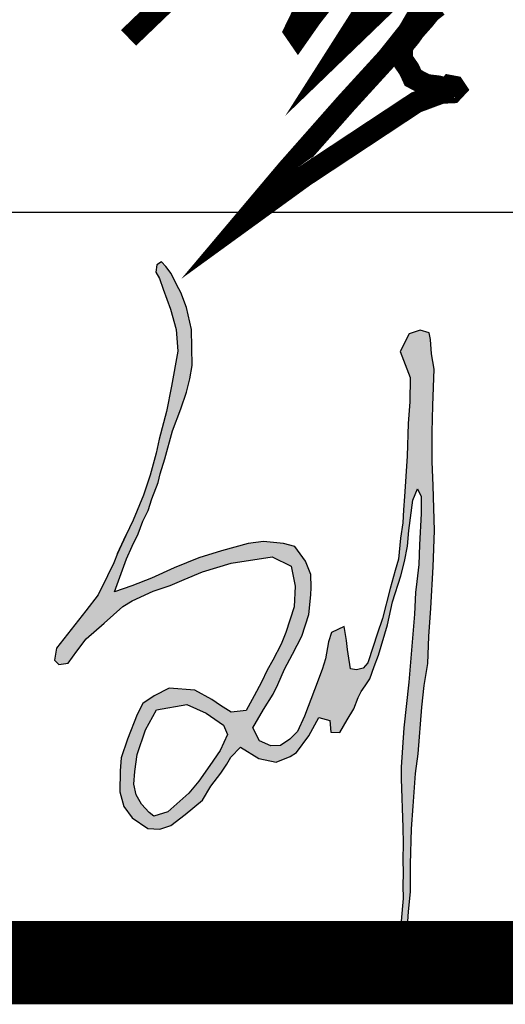
# Model space of a CAD drawing. Extents: x 0 to 347477, y 0 to 4693994.
# Drawn here: x 346152 to 346158, y 4693702 to 4693713 of the extents above; entities that cross this region are included whole.
import ezdxf

# ---------------------------------------------------------------- set-up
doc = ezdxf.new("R2010")
doc.units = 0
doc.header["$LTSCALE"] = 0.5
doc.layers.get('0').update_dxf_attribs({"linetype": 'CONTINUOUS'})
doc.layers.add('00 签名', color=3, linetype='CONTINUOUS')
doc.layers.add('00 表格', color=140, linetype='CONTINUOUS')

# ---------------------------------------------------------------- blocks, each defined once
blk = doc.blocks.new('图框A3')
at = {"layer": '00 表格', "linetype": 'Continuous', "const_width": 100}
blk.add_lwpolyline([(-39500, 500), (-500, 500), (-500, 29200), (-39500, 29200)], close=True, dxfattribs=at)
blk = doc.blocks.new('A$C6C0F377B')
h = blk.add_hatch(color=3)
h.paths.add_polyline_path([(392.799504801631, 399.0863748844713), (396.6031752750278, 406.9913191767409), (401.8952385424636, 414.4679829599336), (408.0984965269454, 423.4945228467695), (413.7180710625835, 439.1584503613412), (419.0298079283675, 453.7660558315692), (430.810268049594, 493.2543118493631), (437.1789030111395, 522.9208994307555), (447.8927369792946, 556.626383476425), (452.6951546869241, 575.2279025777243), (456.5152581647271, 595.2279025777243), (458.4228745183209, 615.2279025777243), (463.6889962988207, 654.4996791037265), (469.7257406432182, 669.348661259748), (474.5152581647271, 659.2279025777243), (474.5152581647271, 637.2279025777243), (472.0725497883977, 596.6943088341504), (471.3547055913368, 571.4593532255385), (468.4816859491402, 549.2279025777243), (466.8862845232943, 535.2279025777243), (465.5308418484638, 507.2279025777243), (458.5152581647271, 419.2279025777243), (451.8167257636087, 359.9680847057607), (448.5152581647271, 309.2279025777243), (448.4159460604424, 293.7108003648464), (450.5152581647271, 231.0563746197149), (451.0543556595221, 210.3798366580158), (450.7300870767795, 189.5246884380467), (450.892221367918, 171.9651875477284), (450.4836429539137, 155.7078130492009), (450.892221367918, 139.0528866876848), (449.9810266513377, 129.4866749481298), (448.437508197967, 109.5034520705231), (446.9426300320774, 81.29071357287467), (443.1778717888519, 51.27842871891335), (441.342511611525, 37.22790257772431), (449.4816530342214, 47.35092359827831), (451.806658770889, 55.32692788587883), (455.8016477082856, 89.43956649675965), (458.1266534449533, 122.175177639816), (460.4905714117922, 147.6991595751606), (460.5748812435195, 166.1593939140439), (460.4905714117922, 183.5402845474891), (461.7908884277567, 229.2279025777243), (464.025098961778, 258.4727250786964), (466.9953991780058, 300.8680182131939), (470.4618303254247, 326.3958412292413), (475.2058796882629, 386.7276974008419), (477.9718906977214, 414.8962634694763), (482.9474972836906, 443.1002975740703), (484.298370743636, 478.009062142577), (486.7368704844266, 514.7624438051134), (489.7558109881356, 568.2840637136251), (491.6981797977351, 615.30273382226), (489.7785097886808, 673.162854497321), (488.6500551216304, 704.7999165304936), (488.6500551216304, 742.6422446011566), (489.2434666277841, 777.2887934437022), (491.1080109775066, 824.3074635523371), (487.7712872629054, 843.9776383442804), (486.2926225261763, 862.4858861928806), (484.5152581647271, 871.2279025777243), (473.1641242817277, 874.7933453137521), (458.6563478974858, 870.0496105228085), (447.2020448981784, 846.8891775929369), (460.2506126607768, 813.2355481376871), (459.709084127564, 781.9960379675031), (457.3192246742547, 754.0156848584302), (456.0610625739209, 711.4545890213922), (452.9221426947042, 659.3945003589615), (451.5504865902476, 642.1499680941924), (450.6360491877422, 625.3125903946348), (447.7662722319365, 605.2152276498964), (445.0553868818097, 578.2420656951144), (440.4605010668747, 563.7304624216631), (434.3220967990346, 540.3363597914577), (424.2600426818244, 501.4185290960595), (417.612536739558, 481.2279025777243), (412.2815612421837, 465.3555890684947), (405.2060207705945, 443.8503305618651), (399.2621776522137, 437.2279025777243), (390.7804481961066, 434.8052214991767), (382.9871374932118, 436.4293624507263), (379.8826628571842, 455.4996341399383), (379.0180900427513, 461.4194341544062), (377.6918315398507, 472.8831398109905), (374.5152581647271, 491.2279025777243), (358.5152581647271, 483.2279025777243), (354.5247157796985, 471.2279025777243), (350.5327288919361, 449.2279025777243), (346.2186585074523, 435.2279025777243), (336.5152581647271, 409.2279025777243), (323.5389413185185, 375.2279025777243), (314.5152581647271, 355.2279025777243), (304.5152581647271, 345.2279025777243), (292.5152581647271, 337.2279025777243), (279.9021550966427, 336.8070907457732), (265.3035835092887, 343.1064632623456), (256.6131854970008, 359.8094031340443), (270.3492026543245, 383.489666284062), (282.6941075925715, 403.3614978180267), (289.1340816421434, 416.0217001447454), (297.6428892486729, 435.8147895219736), (307.8411361700855, 455.2279025777243), (319.8779859547503, 478.673569121398), (329.2201638184488, 506.8075654623099), (331.6943331034854, 531.930154453963), (332.0153590003029, 541.6135191582143), (331.5840817852877, 558.5642087417655), (324.8198391529731, 575.6397334509529), (310.8547279654304, 594.5416920823045), (296.4657942936756, 598.5114490920678), (270.5152581647271, 601.2279025777243), (250.5152581647271, 598.7196962987073), (216.001788216643, 589.1718611195683), (186.7851889277808, 579.8303526071832), (154.8220347445458, 567.1278983918019), (125.621648884844, 553.5400750511326), (100.1957493256778, 543.7971735945903), (77.76284878421575, 536.0996476653963), (93.1104807970114, 578.8547180830501), (100.4973191074096, 595.2279025777243), (108.1922125718556, 610.9258222472854), (114.2690058089793, 627.2279025777243), (121.1143155870959, 641.299168696627), (125.9544752800139, 656.2007843328174), (134.1304564909078, 677.555130395107), (136.6662368066609, 688.532939330209), (142.8662521052174, 708.13589520799), (152.7272597011179, 744.2151671899483), (163.5708011020906, 772.8158548483625), (170.8992710676976, 794.2433241074905), (175.1277333847247, 811.726003382355), (178.0850628577173, 829.0588805056177), (177.2419645427726, 875.2786058071069), (170.7598355775699, 904.1596923642792), (163.5740437880158, 923.4803288034163), (158.123088914901, 932.9409108208492), (150.8043470066041, 948.1650345833041), (144.1762971789576, 956.9630301622674), (138.5152581647271, 963.2279025777243), (132.5152581647271, 959.2279025777243), (131.2185246194713, 949.5497442129999), (136.0663399291225, 941.3432750771753), (140.813631977886, 927.7996241659857), (150.3179441327229, 901.7782222665846), (157.4120280212956, 875.6858500867384), (159.8028001724742, 847.5210353848524), (151.2842645086348, 801.9216446327046), (144.7502525700256, 769.2279025777243), (135.5280540818349, 733.6483539007604), (131.7697812099941, 715.4646773799323), (123.8478997382335, 687.0349178169854), (115.0050954916514, 661.2279025777243), (101.7684519514441, 628.5928734000772), (92.38411917211488, 608.9111753660254), (81.71695495874155, 585.6008326924639), (76.89380898280069, 573.5079336054623), (68.57307715434581, 556.6052575320937), (56.39354919316247, 532.254725781735), (40.45250567421317, 511.2279025777243), (26.59975182730705, 493.2279025777243), (2.74655489390716, 463.2279025777243), (-4.656612873077393e-10, 447.4417411126196), (5.619574535638094, 441.9624393470585), (17.96447947388515, 443.4566197795793), (28.99606834724545, 459.2404642041074), (40.88378288922831, 475.2703715297394), (64.19545128988102, 495.4168403414078), (88.51525816472713, 516.9537804033607), (100.539474023506, 524.3517020298168), (127.7423654147424, 536.7007768112235), (149.5137580479495, 544.1121422206052), (167.7117109014653, 551.7136411294341), (191.616790807806, 561.6505171665922), (228.5152581647271, 573.1026995806023), (281.6888749864884, 581.0998298125342), (306.172807309893, 569.18759492971), (311.4794296664186, 543.2279025777243), (310.1381646870868, 516.3806925191311), (299.2512614182197, 483.471079044044), (293.3430878436193, 468.2181471758522), (282.606555074919, 447.5070394864306), (275.0867666453123, 434.6182928518392), (267.8815187406726, 419.2279025777243), (258.2183149806224, 401.323804452084), (247.9260301701725, 382.5524425683543), (228.7228447105736, 380.1268000411801), (214.8105742298067, 388.6708766752854), (203.7898333971389, 396.7087458674796), (181.4153012004681, 408.5546390637755), (148.5152581647271, 411.2279025777243), (128.9773084121989, 401.4289046113845), (114.5152581647271, 391.2279025777243), (107.0475444751792, 377.2786386259831), (94.51525816472713, 345.2279025777243), (86.51525816472713, 321.2279025777243), (85.13995903730392, 304.4248590366915), (84.39738398324698, 276.9342437298037), (89.78024245379493, 258.2608294063248), (100.3935531610623, 243.5763774970546), (120.741406716872, 229.8003411972895), (136.2965706228279, 228.6211293907836), (150.5287187113427, 233.6318192980252), (169.2519866684452, 247.7055393601768), (191.3426881917985, 266.1377148614265), (202.2041600286029, 284.3571323817596), (215.3569443265442, 301.2304266049759), (222.9151943968609, 313.09417840885), (227.9997257716022, 322.0861485684291), (240.4516393416561, 334.9768157429062), (264.3729326776229, 320.2520324848592), (286.6955819013529, 315.4429993196391), (304.9065054981038, 322.9619149914943), (313.1267140661366, 328.1185659696348), (328.8644395115552, 349.5888525970513), (341.7894886519061, 373.177082637907), (355.9755645659752, 369.5260532537941), (357.3498790750746, 354.2228879071772), (368.9325686199591, 353.7253952424508), (378.4473773376085, 370.3435672363266), (387.3582779862918, 384.6016591764055)])
h.paths.add_polyline_path([(223.9463684894145, 351.2279025777243), (214.326813619351, 330.694704206544), (201.0140943303704, 311.019994775299), (186.8629048470175, 291.0508995836135), (173.6944662495516, 275.4496659995057), (146.7423983305926, 251.2279025777243), (128.5152581647271, 245.516759530874), (122.5152581647271, 250.1836727058981), (112.5152581647271, 261.2279025777243), (105.5992005752632, 273.2279025777243), (102.7132101902971, 287.2279025777243), (104.003799148486, 303.2279025777243), (106.9599919579923, 325.4970283214934), (117.6413990678266, 357.2279025777243), (132.0551375625655, 383.0421803705394), (171.0581626733765, 390.0156625681557), (196.2700449675322, 379.1146752494387), (218.4629867584445, 363.2414088314399)], flags=16)
at = {"color": 3, "linetype": 'Continuous'}
for points in [[(2.74655489390716, 463.2279025777243), (2.74655489390716, 463.2279025777243), (-4.656612873077393e-10, 447.4417411126196), (5.619574535638094, 441.9624393470585), (17.96447947388515, 443.4566197795793), (17.96447947388515, 443.4566197795793), (28.99606834724545, 459.2404642041074), (28.99606834724545, 459.2404642041074), (40.88378288922831, 475.2703715297394), (64.19545128988102, 495.4168403414078), (64.19545128988102, 495.4168403414078), (88.51525816472713, 516.9537804033607), (100.539474023506, 524.3517020298168), (127.7423654147424, 536.7007768112235), (127.7423654147424, 536.7007768112235), (149.5137580479495, 544.1121422206052), (149.5137580479495, 544.1121422206052), (167.7117109014653, 551.7136411294341), (167.7117109014653, 551.7136411294341), (167.7117109014653, 551.7136411294341), (167.7117109014653, 551.7136411294341), (167.7117109014653, 551.7136411294341), (191.616790807806, 561.6505171665922), (191.616790807806, 561.6505171665922), (228.5152581647271, 573.1026995806023), (228.5152581647271, 573.1026995806023), (228.5152581647271, 573.1026995806023), (281.6888749864884, 581.0998298125342), (281.6888749864884, 581.0998298125342), (306.172807309893, 569.18759492971), (306.172807309893, 569.18759492971), (311.4794296664186, 543.2279025777243), (311.4794296664186, 543.2279025777243), (310.1381646870868, 516.3806925191311), (310.1381646870868, 516.3806925191311), (299.2512614182197, 483.471079044044), (299.2512614182197, 483.471079044044), (299.2512614182197, 483.471079044044), (299.2512614182197, 483.471079044044), (299.2512614182197, 483.471079044044), (293.3430878436193, 468.2181471758522), (293.3430878436193, 468.2181471758522), (282.606555074919, 447.5070394864306), (275.0867666453123, 434.6182928518392), (275.0867666453123, 434.6182928518392), (267.8815187406726, 419.2279025777243), (267.8815187406726, 419.2279025777243), (258.2183149806224, 401.323804452084), (258.2183149806224, 401.323804452084), (247.9260301701725, 382.5524425683543), (228.7228447105736, 380.1268000411801), (214.8105742298067, 388.6708766752854), (214.8105742298067, 388.6708766752854), (203.7898333971389, 396.7087458674796), (181.4153012004681, 408.5546390637755), (148.5152581647271, 411.2279025777243), (128.9773084121989, 401.4289046113845), (114.5152581647271, 391.2279025777243), (107.0475444751792, 377.2786386259831), (94.51525816472713, 345.2279025777243), (94.51525816472713, 345.2279025777243), (86.51525816472713, 321.2279025777243), (86.51525816472713, 321.2279025777243), (85.13995903730392, 304.4248590366915), (85.13995903730392, 304.4248590366915), (84.39738398324698, 276.9342437298037), (89.78024245379493, 258.2608294063248), (89.78024245379493, 258.2608294063248), (100.3935531610623, 243.5763774970546), (120.741406716872, 229.8003411972895), (120.741406716872, 229.8003411972895), (120.741406716872, 229.8003411972895), (136.2965706228279, 228.6211293907836), (150.5287187113427, 233.6318192980252), (150.5287187113427, 233.6318192980252), (169.2519866684452, 247.7055393601768), (169.2519866684452, 247.7055393601768), (191.3426881917985, 266.1377148614265), (202.2041600286029, 284.3571323817596), (202.2041600286029, 284.3571323817596), (215.3569443265442, 301.2304266049759), (222.9151943968609, 313.09417840885), (222.9151943968609, 313.09417840885), (227.9997257716022, 322.0861485684291), (240.4516393416561, 334.9768157429062), (240.4516393416561, 334.9768157429062), (240.4516393416561, 334.9768157429062), (264.3729326776229, 320.2520324848592), (286.6955819013529, 315.4429993196391), (304.9065054981038, 322.9619149914943), (313.1267140661366, 328.1185659696348), (328.8644395115552, 349.5888525970513), (328.8644395115552, 349.5888525970513), (341.7894886519061, 373.177082637907), (341.7894886519061, 373.177082637907), (355.9755645659752, 369.5260532537941), (357.3498790750746, 354.2228879071772), (368.9325686199591, 353.7253952424508), (378.4473773376085, 370.3435672363266), (387.3582779862918, 384.6016591764055), (387.3582779862918, 384.6016591764055), (392.799504801631, 399.0863748844713), (392.799504801631, 399.0863748844713), (396.6031752750278, 406.9913191767409), (396.6031752750278, 406.9913191767409), (401.8952385424636, 414.4679829599336), (408.0984965269454, 423.4945228467695), (413.7180710625835, 439.1584503613412), (419.0298079283675, 453.7660558315692), (419.0298079283675, 453.7660558315692), (419.0298079283675, 453.7660558315692), (430.810268049594, 493.2543118493631), (430.810268049594, 493.2543118493631), (437.1789030111395, 522.9208994307555), (437.1789030111395, 522.9208994307555), (437.1789030111395, 522.9208994307555), (437.1789030111395, 522.9208994307555), (447.8927369792946, 556.626383476425), (452.6951546869241, 575.2279025777243), (456.5152581647271, 595.2279025777243), (456.5152581647271, 595.2279025777243), (456.5152581647271, 595.2279025777243), (458.4228745183209, 615.2279025777243), (458.4228745183209, 615.2279025777243), (463.6889962988207, 654.4996791037265), (463.6889962988207, 654.4996791037265), (469.7257406432182, 669.348661259748), (469.7257406432182, 669.348661259748), (474.5152581647271, 659.2279025777243), (474.5152581647271, 637.2279025777243), (474.5152581647271, 637.2279025777243), (474.5152581647271, 637.2279025777243), (472.0725497883977, 596.6943088341504), (471.3547055913368, 571.4593532255385), (471.3547055913368, 571.4593532255385), (468.4816859491402, 549.2279025777243), (468.4816859491402, 549.2279025777243), (468.4816859491402, 549.2279025777243), (466.8862845232943, 535.2279025777243), (465.5308418484638, 507.2279025777243), (465.5308418484638, 507.2279025777243), (458.5152581647271, 419.2279025777243), (458.5152581647271, 419.2279025777243), (451.8167257636087, 359.9680847057607), (451.8167257636087, 359.9680847057607), (448.5152581647271, 309.2279025777243), (448.5152581647271, 309.2279025777243), (448.4159460604424, 293.7108003648464), (450.5152581647271, 231.0563746197149), (450.5152581647271, 231.0563746197149), (451.0543556595221, 210.3798366580158), (451.0543556595221, 210.3798366580158), (450.7300870767795, 189.5246884380467), (450.7300870767795, 189.5246884380467), (450.892221367918, 171.9651875477284), (450.892221367918, 171.9651875477284), (450.4836429539137, 155.7078130492009), (450.892221367918, 139.0528866876848), (450.892221367918, 139.0528866876848), (449.9810266513377, 129.4866749481298), (448.437508197967, 109.5034520705231), (448.437508197967, 109.5034520705231), (446.9426300320774, 81.29071357287467), (446.9426300320774, 81.29071357287467), (443.1778717888519, 51.27842871891335), (443.1778717888519, 51.27842871891335), (441.342511611525, 37.22790257772431), (441.342511611525, 37.22790257772431), (449.4816530342214, 47.35092359827831), (451.806658770889, 55.32692788587883), (455.8016477082856, 89.43956649675965), (458.1266534449533, 122.175177639816), (458.1266534449533, 122.175177639816), (458.1266534449533, 122.175177639816), (458.1266534449533, 122.175177639816), (460.4905714117922, 147.6991595751606), (460.4905714117922, 147.6991595751606), (460.5748812435195, 166.1593939140439), (460.5748812435195, 166.1593939140439), (460.4905714117922, 183.5402845474891), (460.4905714117922, 183.5402845474891), (460.4905714117922, 183.5402845474891), (461.7908884277567, 229.2279025777243), (461.7908884277567, 229.2279025777243), (461.7908884277567, 229.2279025777243), (464.025098961778, 258.4727250786964), (464.025098961778, 258.4727250786964), (464.025098961778, 258.4727250786964), (466.9953991780058, 300.8680182131939), (466.9953991780058, 300.8680182131939), (466.9953991780058, 300.8680182131939), (466.9953991780058, 300.8680182131939), (466.9953991780058, 300.8680182131939), (470.4618303254247, 326.3958412292413), (470.4618303254247, 326.3958412292413), (470.4618303254247, 326.3958412292413), (475.2058796882629, 386.7276974008419), (475.2058796882629, 386.7276974008419), (477.9718906977214, 414.8962634694763), (477.9718906977214, 414.8962634694763), (482.9474972836906, 443.1002975740703), (482.9474972836906, 443.1002975740703), (482.9474972836906, 443.1002975740703), (482.9474972836906, 443.1002975740703), (484.298370743636, 478.009062142577), (484.298370743636, 478.009062142577), (484.298370743636, 478.009062142577), (486.7368704844266, 514.7624438051134), (486.7368704844266, 514.7624438051134), (486.7368704844266, 514.7624438051134), (486.7368704844266, 514.7624438051134), (489.7558109881356, 568.2840637136251), (489.7558109881356, 568.2840637136251), (491.6981797977351, 615.30273382226), (491.6981797977351, 615.30273382226), (489.7785097886808, 673.162854497321), (489.7785097886808, 673.162854497321), (489.7785097886808, 673.162854497321), (489.7785097886808, 673.162854497321), (488.6500551216304, 704.7999165304936), (488.6500551216304, 704.7999165304936), (488.6500551216304, 742.6422446011566), (488.6500551216304, 742.6422446011566), (489.2434666277841, 777.2887934437022), (489.2434666277841, 777.2887934437022), (489.2434666277841, 777.2887934437022), (491.1080109775066, 824.3074635523371), (491.1080109775066, 824.3074635523371), (487.7712872629054, 843.9776383442804), (487.7712872629054, 843.9776383442804), (487.7712872629054, 843.9776383442804), (486.2926225261763, 862.4858861928806), (484.5152581647271, 871.2279025777243), (473.1641242817277, 874.7933453137521), (458.6563478974858, 870.0496105228085), (447.2020448981784, 846.8891775929369), (447.2020448981784, 846.8891775929369), (460.2506126607768, 813.2355481376871), (459.709084127564, 781.9960379675031), (457.3192246742547, 754.0156848584302), (457.3192246742547, 754.0156848584302), (457.3192246742547, 754.0156848584302), (456.0610625739209, 711.4545890213922), (456.0610625739209, 711.4545890213922), (452.9221426947042, 659.3945003589615), (452.9221426947042, 659.3945003589615), (451.5504865902476, 642.1499680941924), (451.5504865902476, 642.1499680941924), (451.5504865902476, 642.1499680941924), (450.6360491877422, 625.3125903946348), (450.6360491877422, 625.3125903946348), (447.7662722319365, 605.2152276498964), (445.0553868818097, 578.2420656951144), (445.0553868818097, 578.2420656951144), (440.4605010668747, 563.7304624216631), (440.4605010668747, 563.7304624216631), (440.4605010668747, 563.7304624216631), (434.3220967990346, 540.3363597914577), (424.2600426818244, 501.4185290960595), (424.2600426818244, 501.4185290960595), (424.2600426818244, 501.4185290960595), (417.612536739558, 481.2279025777243), (417.612536739558, 481.2279025777243), (412.2815612421837, 465.3555890684947), (412.2815612421837, 465.3555890684947), (405.2060207705945, 443.8503305618651), (399.2621776522137, 437.2279025777243), (390.7804481961066, 434.8052214991767), (382.9871374932118, 436.4293624507263), (379.8826628571842, 455.4996341399383), (379.8826628571842, 455.4996341399383), (379.0180900427513, 461.4194341544062), (377.6918315398507, 472.8831398109905), (374.5152581647271, 491.2279025777243), (358.5152581647271, 483.2279025777243), (354.5247157796985, 471.2279025777243), (350.5327288919361, 449.2279025777243), (346.2186585074523, 435.2279025777243), (346.2186585074523, 435.2279025777243), (346.2186585074523, 435.2279025777243), (336.5152581647271, 409.2279025777243), (323.5389413185185, 375.2279025777243), (323.5389413185185, 375.2279025777243), (323.5389413185185, 375.2279025777243), (314.5152581647271, 355.2279025777243), (304.5152581647271, 345.2279025777243), (304.5152581647271, 345.2279025777243), (292.5152581647271, 337.2279025777243), (279.9021550966427, 336.8070907457732), (265.3035835092887, 343.1064632623456), (256.6131854970008, 359.8094031340443), (270.3492026543245, 383.489666284062), (270.3492026543245, 383.489666284062), (282.6941075925715, 403.3614978180267), (289.1340816421434, 416.0217001447454), (289.1340816421434, 416.0217001447454), (297.6428892486729, 435.8147895219736), (307.8411361700855, 455.2279025777243), (307.8411361700855, 455.2279025777243), (319.8779859547503, 478.673569121398), (319.8779859547503, 478.673569121398), (329.2201638184488, 506.8075654623099), (329.2201638184488, 506.8075654623099), (331.6943331034854, 531.930154453963), (332.0153590003029, 541.6135191582143), (331.5840817852877, 558.5642087417655), (331.5840817852877, 558.5642087417655), (324.8198391529731, 575.6397334509529), (324.8198391529731, 575.6397334509529), (310.8547279654304, 594.5416920823045), (296.4657942936756, 598.5114490920678), (296.4657942936756, 598.5114490920678), (270.5152581647271, 601.2279025777243), (270.5152581647271, 601.2279025777243), (250.5152581647271, 598.7196962987073), (250.5152581647271, 598.7196962987073), (216.001788216643, 589.1718611195683), (216.001788216643, 589.1718611195683), (186.7851889277808, 579.8303526071832), (186.7851889277808, 579.8303526071832), (154.8220347445458, 567.1278983918019), (154.8220347445458, 567.1278983918019), (154.8220347445458, 567.1278983918019), (125.621648884844, 553.5400750511326), (100.1957493256778, 543.7971735945903), (100.1957493256778, 543.7971735945903), (77.76284878421575, 536.0996476653963), (93.1104807970114, 578.8547180830501), (93.1104807970114, 578.8547180830501), (93.1104807970114, 578.8547180830501), (100.4973191074096, 595.2279025777243), (100.4973191074096, 595.2279025777243), (108.1922125718556, 610.9258222472854), (108.1922125718556, 610.9258222472854), (114.2690058089793, 627.2279025777243), (121.1143155870959, 641.299168696627), (121.1143155870959, 641.299168696627), (125.9544752800139, 656.2007843328174), (134.1304564909078, 677.555130395107), (134.1304564909078, 677.555130395107), (136.6662368066609, 688.532939330209), (136.6662368066609, 688.532939330209), (142.8662521052174, 708.13589520799), (142.8662521052174, 708.13589520799), (142.8662521052174, 708.13589520799), (142.8662521052174, 708.13589520799), (142.8662521052174, 708.13589520799), (152.7272597011179, 744.2151671899483), (152.7272597011179, 744.2151671899483), (152.7272597011179, 744.2151671899483), (152.7272597011179, 744.2151671899483), (152.7272597011179, 744.2151671899483), (152.7272597011179, 744.2151671899483), (163.5708011020906, 772.8158548483625), (163.5708011020906, 772.8158548483625), (170.8992710676976, 794.2433241074905), (170.8992710676976, 794.2433241074905), (175.1277333847247, 811.726003382355), (175.1277333847247, 811.726003382355), (175.1277333847247, 811.726003382355), (175.1277333847247, 811.726003382355), (178.0850628577173, 829.0588805056177), (178.0850628577173, 829.0588805056177), (177.2419645427726, 875.2786058071069), (170.7598355775699, 904.1596923642792), (170.7598355775699, 904.1596923642792), (163.5740437880158, 923.4803288034163), (163.5740437880158, 923.4803288034163), (158.123088914901, 932.9409108208492), (158.123088914901, 932.9409108208492), (150.8043470066041, 948.1650345833041), (144.1762971789576, 956.9630301622674), (138.5152581647271, 963.2279025777243), (132.5152581647271, 959.2279025777243), (131.2185246194713, 949.5497442129999), (131.2185246194713, 949.5497442129999), (131.2185246194713, 949.5497442129999), (131.2185246194713, 949.5497442129999), (131.2185246194713, 949.5497442129999), (131.2185246194713, 949.5497442129999), (136.0663399291225, 941.3432750771753), (140.813631977886, 927.7996241659857), (140.813631977886, 927.7996241659857), (150.3179441327229, 901.7782222665846), (150.3179441327229, 901.7782222665846), (157.4120280212956, 875.6858500867384), (159.8028001724742, 847.5210353848524), (159.8028001724742, 847.5210353848524), (159.8028001724742, 847.5210353848524), (159.8028001724742, 847.5210353848524), (151.2842645086348, 801.9216446327046), (151.2842645086348, 801.9216446327046), (144.7502525700256, 769.2279025777243), (144.7502525700256, 769.2279025777243), (135.5280540818349, 733.6483539007604), (135.5280540818349, 733.6483539007604), (135.5280540818349, 733.6483539007604), (135.5280540818349, 733.6483539007604), (131.7697812099941, 715.4646773799323), (131.7697812099941, 715.4646773799323), (123.8478997382335, 687.0349178169854), (123.8478997382335, 687.0349178169854), (115.0050954916514, 661.2279025777243), (115.0050954916514, 661.2279025777243), (101.7684519514441, 628.5928734000772), (101.7684519514441, 628.5928734000772), (101.7684519514441, 628.5928734000772), (92.38411917211488, 608.9111753660254), (92.38411917211488, 608.9111753660254), (81.71695495874155, 585.6008326924639), (92.38411917211488, 608.9111753660254), (81.71695495874155, 585.6008326924639), (76.89380898280069, 573.5079336054623), (68.57307715434581, 556.6052575320937), (68.57307715434581, 556.6052575320937), (56.39354919316247, 532.254725781735), (56.39354919316247, 532.254725781735), (40.45250567421317, 511.2279025777243), (40.45250567421317, 511.2279025777243), (40.45250567421317, 511.2279025777243), (40.45250567421317, 511.2279025777243), (26.59975182730705, 493.2279025777243), (2.74655489390716, 463.2279025777243), (2.74655489390716, 463.2279025777243)], [(112.5152581647271, 261.2279025777243), (112.5152581647271, 261.2279025777243), (105.5992005752632, 273.2279025777243), (105.5992005752632, 273.2279025777243), (102.7132101902971, 287.2279025777243), (102.7132101902971, 287.2279025777243), (104.003799148486, 303.2279025777243), (104.003799148486, 303.2279025777243), (106.9599919579923, 325.4970283214934), (117.6413990678266, 357.2279025777243), (117.6413990678266, 357.2279025777243), (132.0551375625655, 383.0421803705394), (171.0581626733765, 390.0156625681557), (196.2700449675322, 379.1146752494387), (196.2700449675322, 379.1146752494387), (218.4629867584445, 363.2414088314399), (218.4629867584445, 363.2414088314399), (223.9463684894145, 351.2279025777243), (214.326813619351, 330.694704206544), (201.0140943303704, 311.019994775299), (201.0140943303704, 311.019994775299), (186.8629048470175, 291.0508995836135), (186.8629048470175, 291.0508995836135), (186.8629048470175, 291.0508995836135), (173.6944662495516, 275.4496659995057), (173.6944662495516, 275.4496659995057), (146.7423983305926, 251.2279025777243), (128.5152581647271, 245.516759530874), (122.5152581647271, 250.1836727058981), (112.5152581647271, 261.2279025777243)]]:
    blk.add_lwpolyline(points, dxfattribs=at)
blk = doc.blocks.new('A$C5A1E2E46')
for points, const_width in [([(9.01263536629267, 226.6093369056471), (237.899160186993, 446.7741840104572)], 26), ([(224.899160186993, 269.7741840104572), (207.899160186993, 234.7741840104572), (212.0737577799009, 228.7023514225148), (228.2080718177604, 251.742822305765), (298.7265416207956, 341.5507620065473)], 26), ([(298.2499100911664, 268.3948478843085), (266.5105056363391, 218.5304660736583), (318.4247971373843, 268.6461191377603)], 26), ([(383.1013452011393, 300.6163676311262), (344.4273009347962, 234.183452070225), (318.7152938517975, 201.9207664080895), (269.7506785440492, 148.2675365298055), (199.2174484255956, 68.2998546413146), (150.547801417415, 10.51945445174351), (219.5702066916274, 60.63510751491413), (353.7804565402912, 149.3692969153635), (383.8671482849168, 160.5716168950312), (396.8457194614457, 161.1612143502571), (400.9752620506333, 165.5831814114936), (399.2054590556072, 168.2363640205003), (394.4859798598336, 169.1207582256757), (392.4212017703103, 166.4675756138749), (390.3564304757165, 165.5831814114936), (380.3275354850339, 168.5311647285707), (365.874122818117, 170.2999491780065), (349.9458754482912, 178.5542937587015), (345.2263962599682, 188.8722234941088), (336.6723359721946, 201.2537383860908), (337.3116502809571, 217.0277833775617), (346.1606788682984, 227.6405098629184), (351.7650629553245, 235.600053735543), (363.2687994289445, 248.571166082751), (370.6429865184473, 257.7099009077065), (379.7869834053563, 264.785054537002)], 26), ([(398.2240435049171, 406.4245973094366), (393.2528550834395, 400.8697766070254), (391.4410751499236, 392.6630953201093), (396.3528869274305, 409.2436721702106), (409.277509532636, 401.3756418679841)], 15)]:
    blk.add_lwpolyline(points, dxfattribs=dict(const_width=const_width))
blk = doc.blocks.new('市政签')
at = {"layer": '00 表格', "linetype": 'Continuous'}
for p, q in [((-29500, 899.9989999998361), (0, 899.9989999998361)), ((-38999.96099998802, 0), (0, 0))]:
    blk.add_line(p, q, dxfattribs=at)
at = {"layer": '00 签名'}
blk.add_blockref('A$C5A1E2E46', (-10195.08342888396, 882.4223036754119), dxfattribs=at)
at = {"layer": '00 签名', "xscale": 0.9266400000000001, "yscale": 0.9266400000000001, "zscale": 0.9266400000000001}
blk.add_blockref('A$C6C0F377B', (-10274.90348399431, -51.94839709624648), dxfattribs=at)

msp = doc.modelspace()

# ---------------------------------------------------------------- block references
at = {"xscale": 0.01, "yscale": 0.01, "zscale": 0.01}
for name, p in [('图框A3', (346260.0477303356, 4693697.003610632)), ('市政签', (346255.0477303356, 4693702.003610632))]:
    msp.add_blockref(name, p, dxfattribs=at)

doc.saveas('drawing.dxf')
